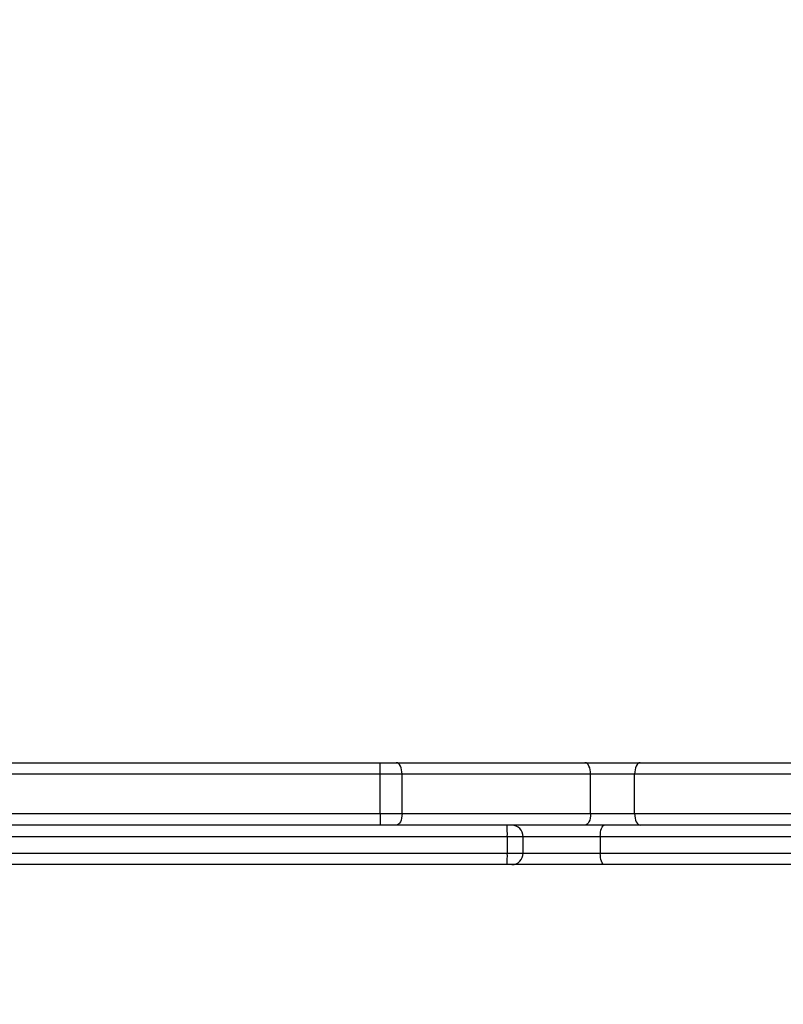
# Model space of a CAD drawing. Units: millimetres. Extents: x -539 to 1159, y 205 to 1209.
# Drawn here: x 251 to 275, y 556 to 586 of the extents above; entities that cross this region are included whole.
import ezdxf

# ---------------------------------------------------------------- set-up
doc = ezdxf.new("R2010")
doc.units = ezdxf.units.MM
doc.header["$LTSCALE"] = 100
doc.layers.add('VP-EQ', color=7, linetype='Continuous', true_color=0x8a3492)
doc.layers.add('VP-HIC', color=6, linetype='Continuous')

# ---------------------------------------------------------------- blocks, each defined once
blk = doc.blocks.new('RC1415_')
at = {"color": 0, "linetype": 'Continuous', "lineweight": 25}
for p, q in [((237.233, 563.629), (262.379, 563.629)), ((262.379, 563.279), (262.379, 563.629)), ((262.379, 563.629), (262.873, 563.629)), ((262.873, 563.629), (268.604, 563.629)), ((268.604, 563.629), (270.287, 563.629)), ((270.287, 563.629), (276.017, 563.629)), ((262.379, 563.279), (228.779, 563.279)), ((262.379, 562.079), (262.379, 563.279)), ((263.047, 563.279), (262.379, 563.279)), ((263.047, 562.079), (263.047, 563.279)), ((268.778, 563.279), (263.047, 563.279)), ((268.778, 562.079), (268.778, 563.279)), ((270.113, 563.279), (268.778, 563.279)), ((275.843, 563.279), (270.113, 563.279)), ((270.113, 562.079), (270.113, 563.279)), ((228.779, 562.079), (262.379, 562.079)), ((262.379, 562.079), (262.379, 561.729)), ((262.379, 562.079), (263.047, 562.079)), ((263.047, 562.079), (268.778, 562.079)), ((268.778, 562.079), (270.113, 562.079)), ((270.113, 562.079), (275.843, 562.079)), ((262.379, 561.729), (228.779, 561.729)), ((262.873, 561.729), (262.379, 561.729)), ((268.604, 561.729), (262.873, 561.729)), ((270.287, 561.729), (268.604, 561.729)), ((276.017, 561.729), (270.287, 561.729)), ((266.246, 561.379), (243.661, 561.379)), ((266.246, 561.379), (266.246, 560.879)), ((266.729, 561.379), (266.246, 561.379)), ((266.729, 560.879), (266.729, 561.379)), ((269.07, 561.379), (266.729, 561.379)), ((291.656, 561.379), (269.07, 561.379)), ((269.07, 561.379), (269.07, 560.879)), ((243.661, 560.879), (266.246, 560.879)), ((266.246, 560.879), (266.729, 560.879)), ((266.729, 560.879), (269.07, 560.879)), ((269.07, 560.879), (291.656, 560.879)), ((266.239, 560.529), (243.779, 560.529)), ((266.379, 560.529), (266.239, 560.529)), ((269.189, 560.529), (266.379, 560.529)), ((291.648, 560.529), (269.189, 560.529))]:
    blk.add_line(p, q, dxfattribs=at)
at = {"color": 0, "linetype": 'Continuous', "lineweight": 25, "flags": 128}
for points in [[(263.047, 563.279), (263.044, 563.347), (263.034, 563.413), (263.018, 563.474), (262.996, 563.527), (262.97, 563.57), (262.94, 563.603), (262.907, 563.623), (262.873, 563.629)], [(268.778, 563.279), (268.774, 563.347), (268.764, 563.413), (268.748, 563.474), (268.727, 563.527), (268.7, 563.57), (268.67, 563.603), (268.638, 563.623), (268.604, 563.629)], [(270.287, 563.629), (270.253, 563.623), (270.22, 563.603), (270.19, 563.57), (270.164, 563.527), (270.142, 563.474), (270.126, 563.413), (270.116, 563.347), (270.113, 563.279)], [(263.047, 562.079), (263.044, 562.011), (263.034, 561.945), (263.018, 561.885), (262.996, 561.832), (262.97, 561.788), (262.94, 561.756), (262.907, 561.736), (262.873, 561.729)], [(268.778, 562.079), (268.774, 562.011), (268.764, 561.945), (268.748, 561.885), (268.727, 561.832), (268.7, 561.788), (268.67, 561.756), (268.638, 561.736), (268.604, 561.729)], [(270.113, 562.079), (270.116, 562.011), (270.126, 561.945), (270.142, 561.885), (270.164, 561.832), (270.19, 561.788), (270.22, 561.756), (270.253, 561.736), (270.287, 561.729)], [(269.07, 561.379), (269.072, 561.448), (269.079, 561.513), (269.09, 561.574), (269.105, 561.627), (269.123, 561.67), (269.143, 561.703), (269.165, 561.723), (269.189, 561.729)], [(269.189, 560.529), (269.165, 560.536), (269.143, 560.556), (269.123, 560.588), (269.105, 560.632), (269.09, 560.685), (269.079, 560.745), (269.072, 560.811), (269.07, 560.879)]]:
    blk.add_lwpolyline(points, dxfattribs=at)
at = {"color": 0, "linetype": 'Continuous', "lineweight": 25}
for centre, radius, start, end in [((261.966, 561.467), 4.281, 358.8316, 3.5177), ((266.379, 561.379), 0.35, 0, 90), ((261.966, 560.792), 4.281, 356.4823, 1.1684), ((266.379, 560.879), 0.35, 270, 0)]:
    blk.add_arc(centre, radius, start, end, dxfattribs=at)
blk = doc.blocks.new('RC1415_2D')
at = {"layer": 'VP-EQ', "color": 0}
blk.add_blockref('RC1415_', (0, 0), dxfattribs=at)

msp = doc.modelspace()

# ---------------------------------------------------------------- linework, layer by layer
at = {"layer": 'VP-HIC', "color": 4, "linetype": 'Continuous', "lineweight": 25}
msp.add_lwpolyline([(450.224, 796.034), (450.224, 753.748, 0.051251), (447.088, 723.239), (447.088, 578.339), (294.138, 578.339), (294.138, 436.357, -0.255543), (225.088, 562.639), (225.088, 722.739, -0.089488), (234.546, 775.158, -0.406039), (384.487, 920.96), (451.068, 920.96, -0.085041), (500.999, 912.406, 0.215229), (450.224, 799.914), (450.224, 753.748, 0.051251), (447.088, 723.239), (447.088, 578.339)], format="xyb", dxfattribs=at)
at = {"layer": 'VP-HIC', "color": 3}
msp.add_lwpolyline([(294.138, 436.357), (294.138, 410.197), (227.194, 410.205, -0.198883), (121.145, 454.139), (41.359, 533.924, -0.198913), (-2.575, 639.991), (-2.575, 644.824, -0.198913), (41.359, 750.89), (121, 830.531, -0.198941), (227.083, 874.465), (275.915, 874.459, 0.185455), (234.546, 775.158, 0.089488), (225.088, 722.739), (225.088, 562.639, 0.255543)], format="xyb", close=True, dxfattribs=at)

# ---------------------------------------------------------------- block references
at = {"layer": 'VP-EQ', "color": 0}
msp.add_blockref('RC1415_2D', (0, 0), dxfattribs=at)

doc.saveas('drawing.dxf')
